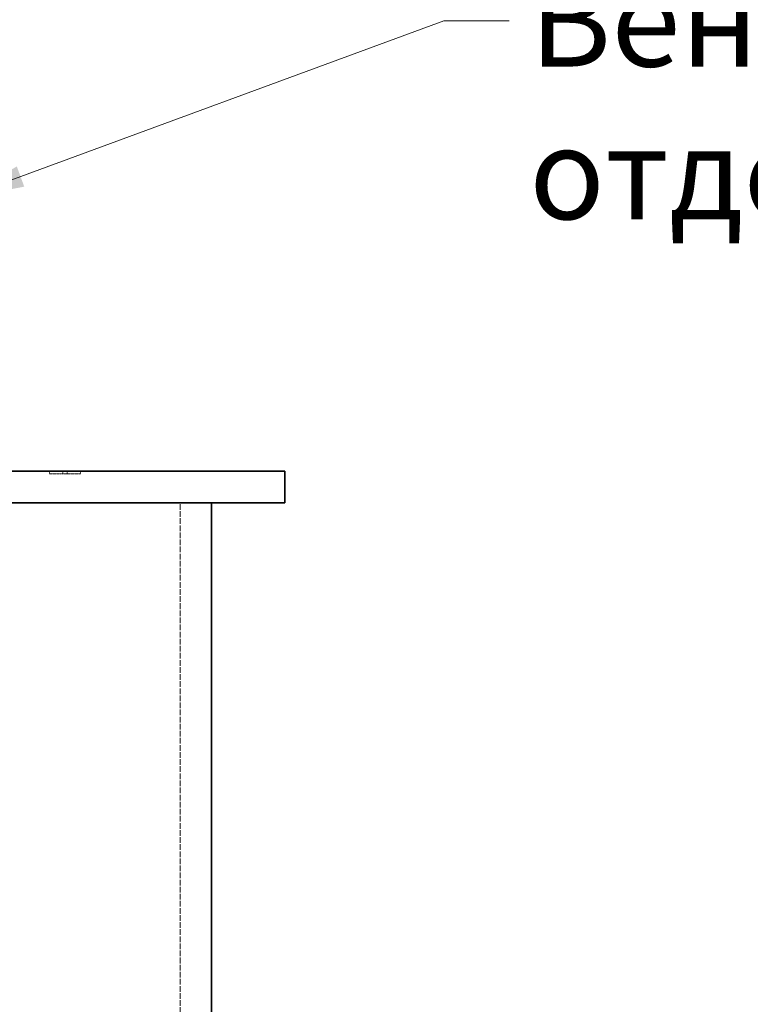
# Model space of a CAD drawing. Units: millimetres. Extents: x -754 to 5088, y 20626 to 24002.
# Drawn here: x 2142 to 2421, y 23308 to 23684 of the extents above; entities that cross this region are included whole.
import ezdxf

# ---------------------------------------------------------------- set-up
doc = ezdxf.new("R2010")
doc.units = ezdxf.units.MM
doc.linetypes.add('DASHED', pattern=[0.2068, 0.1655, -0.0413])
for name, color, linetype, lineweight in [('Dimension (ISO)', 1, 'Continuous', 9), ('Hidden (ISO)', 1, 'DASHED', 18), ('Symbol (ISO)', 7, 'Continuous', 9), ('Visible (ISO)', 7, 'Continuous', 35)]:
    doc.layers.add(name, color=color, linetype=linetype, lineweight=lineweight)
doc.styles.add('ACO', font='trebuc.ttf', dxfattribs={"width": 0.8})
doc.styles.add('Note Text (ISO)', font='tahoma.ttf')
doc.dimstyles.new('Default (ISO)', dxfattribs={"dimscale": 10, "dimtxt": 3.5, "dimasz": 2.5, "dimexe": 3.175, "dimexo": 0, "dimgap": 0.762, "dimtad": 1, "dimdec": 1, "dimrnd": 1e-08, "dimtxsty": 'ACO', "dimcen": 0.09, "dimdle": 10, "dimclrd": 256, "dimclre": 256, "dimclrt": 256, "dimadec": 1, "dimazin": 2, "dimtfac": 1.001486, "dimtdec": 1, "dimtmove": 0, "dimatfit": 3, "dimfxl": 1, "dimtolj": 1, "dimtzin": 0, "dimlwd": -1, "dimlwe": -1, "dimarcsym": 0})
doc.dimstyles.new('Default - Method 1b (ISO)$7', dxfattribs={"dimscale": 10, "dimtxt": 3.5, "dimasz": 2.5, "dimexe": 3.175, "dimexo": 0, "dimgap": 0.762, "dimtad": 1, "dimtoh": 1, "dimrnd": 1e-08, "dimtxsty": 'Note Text (ISO)', "dimcen": 0.09, "dimdle": 10, "dimclrd": 256, "dimclre": 256, "dimclrt": 256, "dimazin": 2, "dimtfac": 1, "dimtmove": 0, "dimatfit": 3, "dimfxl": 1, "dimtolj": 1, "dimlwd": -1, "dimlwe": -1, "dimarcsym": 0})

# ---------------------------------------------------------------- blocks, each defined once
blk = doc.blocks.new('*D52')
at = {"layer": 'DEFPOINTS', "color": 0, "transparency": 16777216}
for p in [(2418.06, 23876.05), (2243.06, 22187.55), (2577.12, 22187.55)]:
    blk.add_point(p, dxfattribs=at)
at = {"layer": 'Dimension (ISO)', "transparency": 16777216}
for p, q in [((2418.06, 23876.05), (2608.87, 23876.05)), ((2577.12, 23851.05), (2577.12, 22212.55)), ((2243.06, 22187.55), (2608.87, 22187.55))]:
    blk.add_line(p, q, dxfattribs=at)
for points in [[(2572.95, 23851.05), (2581.29, 23851.05), (2577.12, 23876.05)], [(2572.95, 22212.55), (2581.29, 22212.55), (2577.12, 22187.55)]]:
    blk.add_solid(points, dxfattribs=at)
at = {"layer": 'Dimension (ISO)', "transparency": 16777216, "insert": (2533.77, 22998.98), "char_height": 35, "attachment_point": 1, "rotation": 90, "style": 'ACO'}
blk.add_mtext('\\A1;1688', dxfattribs=at)

msp = doc.modelspace()

# ---------------------------------------------------------------- linework, layer by layer
at = {"layer": 'Hidden (ISO)', "ltscale": 0.126818}
for p, q in [((2153.14, 23511.55), (2153.14, 23510.55)), ((2158.22, 23511.55), (2158.22, 23510.55)), ((2159.9, 23511.55), (2159.9, 23510.55)), ((2164.98, 23511.55), (2164.98, 23510.55))]:
    msp.add_line(p, q, dxfattribs=at)
at = {"layer": 'Hidden (ISO)', "ltscale": 0.644777}
for p, q in [((2158.22, 23510.55), (2153.14, 23510.55)), ((2164.98, 23510.55), (2159.9, 23510.55))]:
    msp.add_line(p, q, dxfattribs=at)
at = {"layer": 'Hidden (ISO)', "ltscale": 0.212802}
msp.add_line((2159.9, 23510.55), (2158.22, 23510.55), dxfattribs=at)
at = {"layer": 'Hidden (ISO)', "ltscale": 13.09639}
msp.add_line((2203.06, 22199.55), (2203.06, 23499.55), dxfattribs=at)
at = {"layer": 'Visible (ISO)'}
for p, q in [((1703.06, 23511.55), (2243.06, 23511.55)), ((2243.06, 23511.55), (2243.06, 23499.55)), ((2243.06, 23499.55), (1703.06, 23499.55)), ((2215.06, 22199.55), (2215.06, 23499.55))]:
    msp.add_line(p, q, dxfattribs=at)

# ---------------------------------------------------------------- texts
at = {"layer": 'Symbol (ISO)', "insert": (2336.51, 23701.23), "char_height": 35, "width": 819.8623, "attachment_point": 1, "style": 'Note Text (ISO)'}
msp.add_mtext('Вентилация на помпеното отделение', dxfattribs=at)

# ---------------------------------------------------------------- dimensions: what is measured, and where the dimension line sits
at = {"layer": 'Dimension (ISO)'}
dim = msp.add_linear_dim(base=(2577.11914114, 22187.55219036), p1=(2418.05705751, 23876.05219036), p2=(2243.05705751, 22187.55219036), angle=90, dimstyle='Default (ISO)', override={"dimgap": 0.762, "dimdec": 0, "dimtol": 0, "dimlim": 0, "dimtp": 0, "dimtm": 0, "dimtdec": 2, "dimtofl": 0, "dimatfit": 1}, dxfattribs=at)
dim.commit()
dim.dimension.update_dxf_attribs({"geometry": '*D52', "text_midpoint": (2577.11914114, 23036.80219036), "dimtype": 160})

# ---------------------------------------------------------------- leaders
at = {"layer": 'Symbol (ISO)', "annotation_type": 0, "has_hookline": 1, "hookline_direction": 0, "text_width": 578.36}
msp.add_leader([(2118.56, 23615.55), (2303.89, 23683.73), (2328.89, 23683.73)], dimstyle='Default - Method 1b (ISO)$7', override={"dimtad": 0}, dxfattribs=at)

doc.saveas('drawing.dxf')
